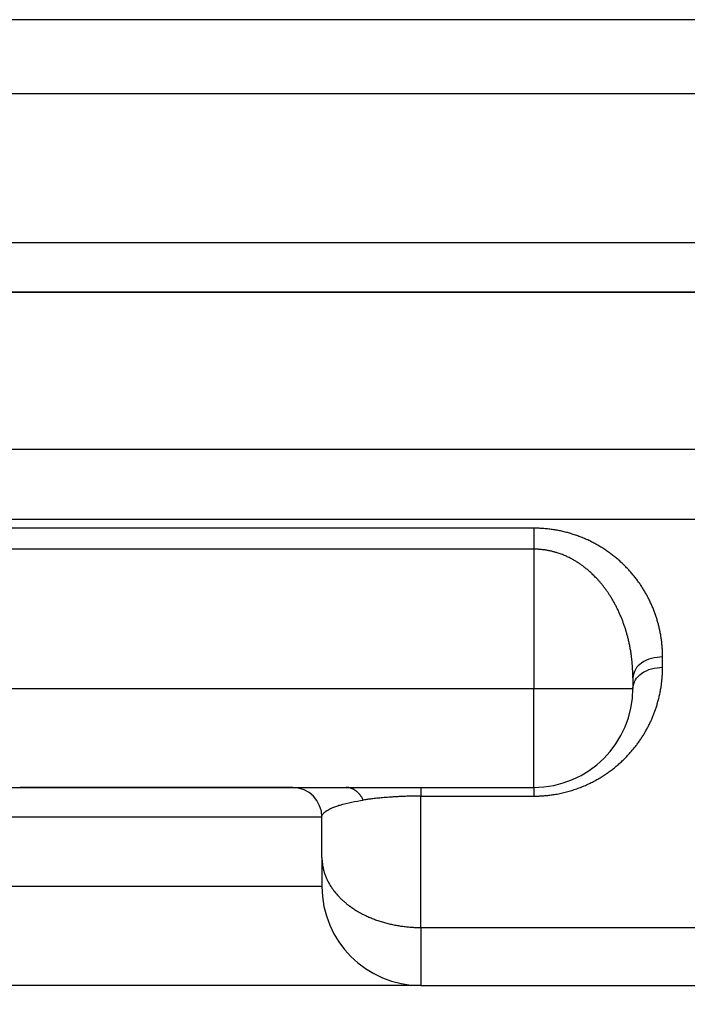
# Model space of a CAD drawing. Units: millimetres. Extents: x 1442 to 1997, y 240 to 641.
# Drawn here: x 1735 to 1742, y 492 to 502 of the extents above; entities that cross this region are included whole.
import ezdxf

# ---------------------------------------------------------------- set-up
doc = ezdxf.new("R2010")
doc.units = ezdxf.units.MM
doc.layers.add('1', color=7, linetype='Continuous')
doc.styles.add('CONVERTER_14', font='simplex.shx', dxfattribs={"width": 0.95})
doc.dimstyles.new('ME10_DIM_14', dxfattribs={"dimtxt": 3, "dimasz": 3, "dimexe": 1, "dimexo": 0.5, "dimgap": 2, "dimtad": 1, "dimdsep": 46, "dimtxsty": 'CONVERTER_14', "dimsah": 1, "dimcen": 0.09, "dimclrd": 2, "dimclre": 2, "dimclrt": 4, "dimadec": 0, "dimazin": 0, "dimtfac": 1, "dimtdec": 4, "dimtix": 1, "dimtmove": 0, "dimatfit": 3, "dimfxl": 1, "dimtolj": 1, "dimtzin": 0, "dimarcsym": 0})

# ---------------------------------------------------------------- blocks, each defined once
blk = doc.blocks.new('*D10')
at = {"layer": '1', "color": 2, "linetype": 'Continuous'}
for p, q in [((1726.3896, 497.0596), (1726.3896, 443.9329)), ((1803.2581, 497.0596), (1803.2581, 443.9329)), ((1726.3896, 444.9329), (1803.2581, 444.9329))]:
    blk.add_line(p, q, dxfattribs=at)
at = {"layer": '1', "color": 2}
for points in [[(1729.3896, 445.3278), (1729.3896, 444.5379), (1726.3896, 444.9329)], [(1800.2581, 444.5379), (1800.2581, 445.3278), (1803.2581, 444.9329)]]:
    blk.add_solid(points, dxfattribs=at)
at = {"layer": '1', "color": 4, "insert": (1762.5739, 446.9329), "char_height": 3, "attachment_point": 7, "rotation": 0.00014, "line_spacing_factor": 0.60024, "style": 'CONVERTER_14'}
blk.add_mtext('77', dxfattribs=at)

msp = doc.modelspace()

# ---------------------------------------------------------------- linework, layer by layer
at = {"color": 7, "linetype": 'Continuous'}
for p, q in [((1795.5677, 501.9263), (1731.8146, 501.9263)), ((1795.3258, 501.1763), (1734.4127, 501.1763)), ((1734.8188, 499.6763), (1795.3208, 499.6763)), ((1795.1712, 499.1763), (1734.4766, 499.1763)), ((1734.8188, 499.1763), (1795.3208, 499.1763)), ((1741.4071, 495.281), (1741.4071, 495.1763)), ((1734.3717, 494.1763), (1735.2213, 494.1763)), ((1735.2213, 494.1763), (1737.9671, 494.1763)), ((1737.9671, 494.1763), (1738.5102, 494.1763)), ((1738.5102, 494.1763), (1739.267, 494.1763)), ((1739.267, 494.1763), (1740.4071, 494.1763)), ((1738.2671, 493.4693), (1738.2671, 493.8763)), ((1738.2671, 493.4693), (1738.2671, 493.1763)), ((1739.2671, 492.1763), (1733.7092, 492.1763)), ((1739.2671, 492.1763), (1742.2063, 492.1763))]:
    msp.add_line(p, q, dxfattribs=at)
at = {"color": 2, "linetype": 'Continuous'}
for p, q in [((1740.4071, 496.581), (1740.4071, 495.1763)), ((1741.7071, 495.3884), (1741.7071, 495.4931)), ((1733.9831, 495.1763), (1740.4071, 495.1763)), ((1740.4071, 494.1763), (1740.4071, 495.1763)), ((1740.4071, 495.1763), (1741.4071, 495.1763)), ((1739.2671, 492.7621), (1739.2671, 494.0884)), ((1739.2671, 494.0884), (1740.4071, 494.0884)), ((1738.2671, 493.8763), (1733.2671, 493.8763)), ((1738.2671, 493.1763), (1733.2671, 493.1763)), ((1739.2671, 492.7621), (1739.2671, 492.1763))]:
    msp.add_line(p, q, dxfattribs=at)
at = {"color": 7, "linetype": 'Continuous'}
for centre, radius, start, end in [((1740.4071, 495.1763), 1, 270, 360), ((1737.9671, 493.8763), 0.3, 89.04986, 90), ((1737.9671, 493.8763), 0.3, 0, 89.04986), ((1739.2671, 493.1763), 1, 180, 270)]:
    msp.add_arc(centre, radius, start, end, dxfattribs=at)
at = {"color": 2, "linetype": 'Continuous'}
for points, knots in [([(1734.1971, 497.5914), (1734.2241, 497.5913), (1734.2779, 497.5913), (1734.3456, 497.5912), (1734.4001, 497.5911), (1734.4424, 497.591), (1734.4858, 497.591), (1734.521, 497.5909), (1734.5472, 497.5909), (1734.5642, 497.5909), (1734.5812, 497.5908), (1734.6073, 497.5908), (1734.6425, 497.5908), (1734.6867, 497.5907), (1734.731, 497.5907), (1734.7752, 497.5906), (1734.8194, 497.5906), (1734.8637, 497.5905), (1734.9079, 497.5905), (1734.9448, 497.5905), (1734.9742, 497.5905), (1734.9964, 497.5905), (1735.0185, 497.5905), (1735.0406, 497.5905), (1735.0627, 497.5905), (1735.0848, 497.5905), (1735.1069, 497.5905), (1735.1512, 497.5905), (1735.2175, 497.5905), (1735.306, 497.5905), (1735.3944, 497.5905), (1735.5124, 497.5905), (1735.6598, 497.5905), (1735.8368, 497.5905), (1736.0137, 497.5905), (1736.2496, 497.5905), (1736.5445, 497.5905), (1736.8984, 497.5905), (1737.2522, 497.5905), (1737.9599, 497.5905), (1739.0215, 497.5905), (1740.437, 497.5905), (1741.8524, 497.5905), (1743.7397, 497.5905), (1746.0987, 497.5905), (1748.9296, 497.5905), (1751.7605, 497.5905), (1755.4811, 497.5905), (1760.0914, 497.5905), (1763.7582, 497.5905), (1765.5915, 497.5905)], [0, 0, 0, 0, 0.080828, 0.161655, 0.202981, 0.244306, 0.28867, 0.333033, 0.350062, 0.36709, 0.384116, 0.401142, 0.445382, 0.489622, 0.533847, 0.578072, 0.622305, 0.666539, 0.710771, 0.755002, 0.777115, 0.799228, 0.821348, 0.843468, 0.865581, 0.887695, 0.909814, 0.931933, 1.020398, 1.108863, 1.197328, 1.285793, 1.462724, 1.639654, 1.816584, 1.993515, 2.347375, 2.701236, 3.055097, 3.408958, 4.8244, 6.239843, 7.655286, 9.070728, 11.901614, 14.732499, 17.563385, 20.39427, 25.894326, 31.394382, 31.394382, 31.394382, 31.394382]), ([(1734.0895, 496.8826), (1734.1275, 496.8826), (1734.2036, 496.8827), (1734.2983, 496.8829), (1734.3733, 496.883), (1734.427, 496.8831), (1734.479, 496.8832), (1734.5182, 496.8832), (1734.5463, 496.8833), (1734.5633, 496.8833), (1734.5803, 496.8833), (1734.6064, 496.8833), (1734.6417, 496.8833), (1734.686, 496.8833), (1734.7303, 496.8833), (1734.7746, 496.8834), (1734.8189, 496.8834), (1734.8633, 496.8834), (1734.9076, 496.8834), (1734.9446, 496.8834), (1734.9741, 496.8834), (1734.9963, 496.8834), (1735.0184, 496.8834), (1735.0406, 496.8834), (1735.0627, 496.8834), (1735.0848, 496.8834), (1735.1069, 496.8834), (1735.1512, 496.8834), (1735.2175, 496.8834), (1735.306, 496.8834), (1735.3944, 496.8834), (1735.5124, 496.8834), (1735.6598, 496.8834), (1735.8368, 496.8834), (1736.0137, 496.8834), (1736.2496, 496.8834), (1736.5445, 496.8834), (1736.8984, 496.8834), (1737.2522, 496.8834), (1737.9599, 496.8834), (1739.0215, 496.8834), (1740.437, 496.8834), (1741.8524, 496.8834), (1743.7397, 496.8834), (1746.0987, 496.8834), (1748.9296, 496.8834), (1751.7605, 496.8834), (1755.4811, 496.8834), (1760.0914, 496.8834), (1763.7582, 496.8834), (1765.5915, 496.8834)], [0, 0, 0, 0, 0.11418, 0.228359, 0.28386, 0.339361, 0.389564, 0.439768, 0.456801, 0.473834, 0.490869, 0.507905, 0.552199, 0.596493, 0.640802, 0.685111, 0.72946, 0.773809, 0.81816, 0.86251, 0.88467, 0.90683, 0.928983, 0.951136, 0.973254, 0.995373, 1.017487, 1.039601, 1.128066, 1.216531, 1.304996, 1.393461, 1.570392, 1.747322, 1.924252, 2.101183, 2.455044, 2.808904, 3.162765, 3.516626, 4.932068, 6.347511, 7.762954, 9.178396, 12.009282, 14.840167, 17.671053, 20.501938, 26.001994, 31.50205, 31.50205, 31.50205, 31.50205]), ([(1740.4071, 496.7931), (1740.3928, 496.7931), (1740.364, 496.7931), (1740.1167, 496.7931), (1739.6653, 496.7931), (1739.0097, 496.7931), (1738.3541, 496.7931), (1737.8042, 496.7931), (1737.3599, 496.7931), (1737.0214, 496.7931), (1736.6828, 496.7931), (1736.4006, 496.7931), (1736.1749, 496.7931), (1736.0056, 496.7931), (1735.8364, 496.7931), (1735.6953, 496.7931), (1735.5824, 496.7931), (1735.4978, 496.7931), (1735.4131, 496.7931), (1735.3426, 496.7931), (1735.2862, 496.7931), (1735.2438, 496.7931), (1735.2015, 496.7931), (1735.1662, 496.7931), (1735.138, 496.7931), (1735.1169, 496.7931), (1735.0957, 496.7931), (1735.0746, 496.7931), (1735.0534, 496.7931), (1735.0322, 496.7931), (1735.0111, 496.7931), (1734.9829, 496.7931), (1734.9477, 496.7931), (1734.9054, 496.7932), (1734.8631, 496.7932), (1734.8208, 496.7932), (1734.7785, 496.7933), (1734.7363, 496.7934), (1734.694, 496.7935), (1734.6376, 496.7936), (1734.567, 496.7937), (1734.4824, 496.7939), (1734.3977, 496.7941), (1734.329, 496.7942), (1734.2762, 496.7943), (1734.2394, 496.7944), (1734.2025, 496.7944), (1734.1636, 496.7945), (1734.1224, 496.7945), (1734.0936, 496.7945), (1734.0791, 496.7945)], [0, 0, 0, 0, 0.043122, 0.086243, 0.741837, 1.397431, 2.053025, 2.708619, 3.047196, 3.385773, 3.724351, 4.062928, 4.232216, 4.401505, 4.570794, 4.740082, 4.824727, 4.909371, 4.994015, 5.07866, 5.120982, 5.163304, 5.205626, 5.247948, 5.26911, 5.290271, 5.311432, 5.332593, 5.353751, 5.374909, 5.396064, 5.417218, 5.459494, 5.50177, 5.544042, 5.586315, 5.628601, 5.670888, 5.713181, 5.755474, 5.840121, 5.924768, 6.009435, 6.094102, 6.130931, 6.167761, 6.204596, 6.241432, 6.284729, 6.328025, 6.328025, 6.328025, 6.328025]), ([(1740.4071, 496.7931), (1740.4071, 496.7856), (1740.4071, 496.7706), (1740.4071, 496.7514), (1740.4071, 496.7354), (1740.4071, 496.7225), (1740.4071, 496.7093), (1740.4071, 496.6956), (1740.4071, 496.6818), (1740.4071, 496.6676), (1740.4071, 496.6533), (1740.4071, 496.6413), (1740.4071, 496.6317), (1740.4071, 496.6244), (1740.4071, 496.6172), (1740.4071, 496.6075), (1740.4071, 496.5954), (1740.4071, 496.5858), (1740.4071, 496.581)], [0, 0, 0, 0, 0.0224922, 0.0449845, 0.0576902, 0.0703958, 0.0838613, 0.0973267, 0.1113588, 0.1253908, 0.1397788, 0.1541669, 0.1614267, 0.1686865, 0.1759543, 0.183222, 0.1976767, 0.2121315, 0.2121315, 0.2121315, 0.2121315]), ([(1741.7071, 495.4931), (1741.707, 495.5032), (1741.7068, 495.5233), (1741.7062, 495.5449), (1741.7055, 495.5578), (1741.7053, 495.5623), (1741.7051, 495.5667), (1741.7045, 495.5762), (1741.7035, 495.5906), (1741.7019, 495.6101), (1741.7, 495.6296), (1741.6978, 495.649), (1741.6953, 495.6685), (1741.6925, 495.6879), (1741.6894, 495.7073), (1741.6861, 495.7266), (1741.6824, 495.746), (1741.6784, 495.7653), (1741.6741, 495.7845), (1741.6695, 495.8038), (1741.6647, 495.823), (1741.6595, 495.8421), (1741.654, 495.8612), (1741.6482, 495.8803), (1741.6421, 495.8993), (1741.6357, 495.9183), (1741.629, 495.9372), (1741.622, 495.9561), (1741.6147, 495.9748), (1741.607, 495.9936), (1741.5991, 496.0122), (1741.5908, 496.0308), (1741.5822, 496.0494), (1741.5733, 496.0678), (1741.564, 496.0862), (1741.5546, 496.1042), (1741.545, 496.1219), (1741.5352, 496.1393), (1741.5252, 496.1565), (1741.5148, 496.1737), (1741.5041, 496.1908), (1741.4931, 496.2078), (1741.4818, 496.2247), (1741.4702, 496.2415), (1741.4583, 496.2581), (1741.446, 496.2747), (1741.4335, 496.2911), (1741.4206, 496.3074), (1741.4074, 496.3236), (1741.3939, 496.3396), (1741.38, 496.3555), (1741.3658, 496.3713), (1741.3513, 496.3868), (1741.3365, 496.4022), (1741.3214, 496.4174), (1741.3059, 496.4325), (1741.2901, 496.4474), (1741.2739, 496.4621), (1741.2574, 496.4766), (1741.2406, 496.4909), (1741.2234, 496.505), (1741.2059, 496.5189), (1741.188, 496.5325), (1741.1698, 496.546), (1741.1513, 496.5591), (1741.1324, 496.5721), (1741.1132, 496.5848), (1741.0937, 496.5971), (1741.0742, 496.609), (1741.0545, 496.6206), (1741.0344, 496.6318), (1741.014, 496.6428), (1740.9934, 496.6535), (1740.9724, 496.6639), (1740.9511, 496.6739), (1740.9222, 496.6869), (1740.8854, 496.7023), (1740.8401, 496.7192), (1740.7939, 496.7346), (1740.7548, 496.746), (1740.7236, 496.7541), (1740.7003, 496.7597), (1740.6768, 496.7649), (1740.6531, 496.7697), (1740.6293, 496.7741), (1740.6053, 496.778), (1740.5812, 496.7815), (1740.557, 496.7845), (1740.5327, 496.7871), (1740.5083, 496.7892), (1740.4838, 496.791), (1740.4588, 496.7922), (1740.4332, 496.7928), (1740.4158, 496.793), (1740.4071, 496.7931)], [0, 0, 0, 0, 0.030158, 0.060317, 0.064752, 0.069187, 0.073624, 0.07806, 0.097596, 0.117132, 0.136698, 0.156263, 0.175859, 0.195455, 0.215101, 0.234747, 0.25444, 0.274132, 0.293895, 0.313658, 0.333472, 0.353285, 0.373191, 0.393097, 0.413081, 0.433065, 0.453164, 0.473263, 0.493455, 0.513647, 0.533977, 0.554307, 0.574749, 0.595191, 0.615797, 0.636402, 0.65627, 0.676138, 0.69618, 0.716222, 0.736399, 0.756575, 0.77695, 0.797325, 0.817847, 0.838368, 0.859114, 0.879859, 0.900772, 0.921684, 0.942848, 0.964011, 0.985291, 1.00657, 1.028127, 1.049683, 1.071435, 1.093187, 1.115243, 1.137298, 1.159551, 1.181804, 1.204385, 1.226967, 1.249766, 1.272565, 1.295714, 1.318863, 1.341612, 1.364361, 1.387457, 1.410553, 1.433848, 1.457143, 1.480806, 1.50447, 1.552368, 1.600271, 1.649399, 1.698523, 1.722393, 1.746261, 1.770392, 1.794522, 1.818752, 1.842981, 1.867388, 1.891794, 1.916258, 1.940724, 1.965285, 1.989844, 2.01592, 2.041996, 2.041996, 2.041996, 2.041996]), ([(1740.4071, 496.581), (1739.8798, 496.581), (1738.8252, 496.581), (1737.6387, 496.581), (1736.8477, 496.581), (1736.4522, 496.581), (1736.0567, 496.581), (1735.7601, 496.581), (1735.5623, 496.581), (1735.4635, 496.581), (1735.3646, 496.581), (1735.2822, 496.581), (1735.2163, 496.581), (1735.1668, 496.581), (1735.1174, 496.581), (1735.0694, 496.581), (1735.023, 496.581), (1734.975, 496.581), (1734.9241, 496.581), (1734.8539, 496.581), (1734.7675, 496.5811), (1734.6674, 496.5813), (1734.5697, 496.5814), (1734.4898, 496.5816), (1734.4251, 496.5817), (1734.3757, 496.5818), (1734.3263, 496.5819), (1734.2851, 496.5819), (1734.2521, 496.582), (1734.2274, 496.582), (1734.2027, 496.582), (1734.1698, 496.582), (1734.1287, 496.582), (1734.0958, 496.582), (1734.0793, 496.5821)], [0, 0, 0, 0, 1.58198, 3.163961, 3.559456, 3.954951, 4.350447, 4.745942, 4.844816, 4.94369, 5.042563, 5.141437, 5.190874, 5.240311, 5.289748, 5.339185, 5.384179, 5.429173, 5.483091, 5.53701, 5.639621, 5.742232, 5.837419, 5.932605, 5.982042, 6.031479, 6.080893, 6.130306, 6.155011, 6.179716, 6.204418, 6.229121, 6.278472, 6.327824, 6.327824, 6.327824, 6.327824]), ([(1741.4071, 495.281), (1741.4069, 495.3048), (1741.4063, 495.3523), (1741.4024, 495.4116), (1741.3979, 495.459), (1741.3941, 495.4906), (1741.3904, 495.5184), (1741.3868, 495.5419), (1741.383, 495.5649), (1741.3791, 495.587), (1741.3749, 495.6086), (1741.3706, 495.6293), (1741.3662, 495.6494), (1741.3617, 495.6685), (1741.3571, 495.6872), (1741.3509, 495.7113), (1741.3425, 495.7413), (1741.3317, 495.7769), (1741.32, 495.8121), (1741.3076, 495.8468), (1741.2944, 495.8811), (1741.2804, 495.9148), (1741.2656, 495.9481), (1741.2501, 495.9807), (1741.2338, 496.0128), (1741.2168, 496.0443), (1741.199, 496.0752), (1741.1817, 496.1035), (1741.1648, 496.1296), (1741.1487, 496.1533), (1741.1322, 496.1765), (1741.1153, 496.1991), (1741.0979, 496.2212), (1741.0802, 496.2426), (1741.0621, 496.2635), (1741.0446, 496.2827), (1741.0279, 496.3003), (1741.0123, 496.3161), (1740.9966, 496.3312), (1740.9813, 496.3455), (1740.966, 496.3591), (1740.9512, 496.3719), (1740.9364, 496.3841), (1740.9221, 496.3955), (1740.9079, 496.4063), (1740.8943, 496.4164), (1740.8808, 496.426), (1740.8673, 496.4353), (1740.8533, 496.4445), (1740.8385, 496.4539), (1740.8231, 496.4633), (1740.8068, 496.4727), (1740.7899, 496.4821), (1740.7722, 496.4914), (1740.7539, 496.5004), (1740.7348, 496.5093), (1740.7151, 496.5179), (1740.6945, 496.5263), (1740.6734, 496.5342), (1740.6535, 496.541), (1740.6352, 496.5468), (1740.6188, 496.5516), (1740.6028, 496.5559), (1740.5875, 496.5597), (1740.5726, 496.5631), (1740.5586, 496.566), (1740.5449, 496.5686), (1740.5311, 496.571), (1740.5168, 496.5732), (1740.5016, 496.5752), (1740.4859, 496.577), (1740.4738, 496.5781), (1740.4658, 496.5788), (1740.4619, 496.579), (1740.458, 496.5793), (1740.455, 496.5795), (1740.4531, 496.5796), (1740.4521, 496.5797), (1740.4512, 496.5797), (1740.4501, 496.5798), (1740.4491, 496.5798), (1740.448, 496.5799), (1740.4471, 496.58), (1740.4459, 496.58), (1740.4443, 496.5801), (1740.4424, 496.5802), (1740.4404, 496.5802), (1740.4339, 496.5805), (1740.4228, 496.5807), (1740.4124, 496.5809), (1740.4071, 496.581)], [0, 0, 0, 0, 0.071287, 0.142575, 0.178295, 0.214015, 0.238214, 0.262412, 0.285305, 0.308199, 0.329744, 0.351289, 0.371436, 0.391582, 0.410277, 0.428971, 0.466304, 0.503639, 0.540621, 0.577603, 0.614224, 0.650845, 0.687098, 0.72335, 0.759232, 0.795114, 0.830628, 0.866141, 0.894934, 0.923726, 0.952086, 0.980446, 1.008388, 1.036329, 1.063868, 1.091406, 1.114056, 1.136705, 1.158047, 1.179389, 1.199428, 1.219466, 1.238196, 1.256926, 1.274333, 1.29174, 1.307801, 1.323862, 1.340986, 1.35811, 1.376545, 1.394981, 1.414628, 1.434276, 1.455051, 1.475827, 1.497665, 1.519503, 1.542356, 1.565209, 1.582666, 1.600122, 1.616295, 1.632468, 1.647306, 1.662145, 1.675588, 1.689032, 1.703997, 1.718963, 1.735212, 1.75146, 1.755388, 1.759317, 1.763208, 1.767099, 1.768075, 1.769051, 1.770031, 1.771011, 1.772123, 1.773234, 1.774079, 1.774924, 1.776881, 1.778838, 1.780794, 1.782751, 1.798406, 1.814062, 1.814062, 1.814062, 1.814062]), ([(1741.7071, 495.4931), (1741.6697, 495.4903), (1741.5948, 495.4847), (1741.4987, 495.44), (1741.4241, 495.3711), (1741.4128, 495.311), (1741.4071, 495.281)], [0, 0, 0, 0, 0.1118029, 0.2235615, 0.3132007, 0.4025169, 0.4025169, 0.4025169, 0.4025169]), ([(1740.4071, 494.0884), (1740.4159, 494.0885), (1740.4334, 494.0888), (1740.4564, 494.0893), (1740.4761, 494.0902), (1740.4925, 494.0912), (1740.5088, 494.0924), (1740.5271, 494.0939), (1740.5474, 494.0959), (1740.5695, 494.0985), (1740.5916, 494.1015), (1740.6155, 494.1051), (1740.6412, 494.1096), (1740.6687, 494.1149), (1740.6959, 494.1208), (1740.7228, 494.1272), (1740.7495, 494.1342), (1740.7759, 494.1417), (1740.802, 494.1497), (1740.8278, 494.1582), (1740.8533, 494.1673), (1740.8784, 494.1767), (1740.9032, 494.1867), (1740.9276, 494.197), (1740.9517, 494.2079), (1740.9753, 494.2191), (1740.9986, 494.2307), (1741.0212, 494.2425), (1741.0433, 494.2546), (1741.0646, 494.2668), (1741.0856, 494.2794), (1741.1061, 494.2922), (1741.1264, 494.3054), (1741.1462, 494.3189), (1741.1657, 494.3326), (1741.1848, 494.3466), (1741.2035, 494.3608), (1741.2219, 494.3753), (1741.2399, 494.39), (1741.2574, 494.405), (1741.2747, 494.4201), (1741.2915, 494.4355), (1741.308, 494.4511), (1741.3238, 494.4665), (1741.3389, 494.4818), (1741.3533, 494.4968), (1741.3674, 494.512), (1741.3812, 494.5274), (1741.3947, 494.5429), (1741.4078, 494.5585), (1741.4207, 494.5743), (1741.4332, 494.5901), (1741.4455, 494.6061), (1741.4574, 494.6222), (1741.4691, 494.6385), (1741.4804, 494.6548), (1741.4915, 494.6712), (1741.5022, 494.6877), (1741.5127, 494.7044), (1741.5228, 494.7211), (1741.5327, 494.7379), (1741.5423, 494.7548), (1741.5517, 494.7718), (1741.5607, 494.7889), (1741.5694, 494.806), (1741.5779, 494.8232), (1741.5861, 494.8405), (1741.594, 494.8578), (1741.6016, 494.8752), (1741.609, 494.8927), (1741.616, 494.9102), (1741.6229, 494.9278), (1741.6294, 494.9454), (1741.6356, 494.9631), (1741.6416, 494.9808), (1741.6478, 494.9999), (1741.654, 495.0203), (1741.6602, 495.0421), (1741.6661, 495.064), (1741.6715, 495.0859), (1741.6766, 495.1079), (1741.6812, 495.1299), (1741.6855, 495.1519), (1741.6894, 495.174), (1741.6929, 495.1961), (1741.696, 495.2182), (1741.6988, 495.2404), (1741.7009, 495.2606), (1741.7026, 495.279), (1741.7038, 495.2954), (1741.7049, 495.3119), (1741.706, 495.3328), (1741.7068, 495.3584), (1741.707, 495.3784), (1741.7071, 495.3884)], [0, 0, 0, 0, 0.026284, 0.052568, 0.06898, 0.085392, 0.101767, 0.118142, 0.1405, 0.162859, 0.18509, 0.207321, 0.235352, 0.263384, 0.291121, 0.318859, 0.346417, 0.373975, 0.401158, 0.428341, 0.455335, 0.48233, 0.508904, 0.535478, 0.561807, 0.588136, 0.614031, 0.639926, 0.664649, 0.689372, 0.713696, 0.73802, 0.762104, 0.786187, 0.809892, 0.833596, 0.857081, 0.880566, 0.903697, 0.926829, 0.949736, 0.972643, 0.995228, 1.017812, 1.038735, 1.059659, 1.080324, 1.10099, 1.121487, 1.141984, 1.16225, 1.182516, 1.202632, 1.222748, 1.242657, 1.262566, 1.282336, 1.302105, 1.321691, 1.341277, 1.360768, 1.380258, 1.399587, 1.418917, 1.438135, 1.457353, 1.476432, 1.495511, 1.514495, 1.533479, 1.552344, 1.571208, 1.58999, 1.608773, 1.627454, 1.646136, 1.668843, 1.69155, 1.714138, 1.736727, 1.759237, 1.781747, 1.804169, 1.826592, 1.84896, 1.871329, 1.893642, 1.915953, 1.932445, 1.948936, 1.96541, 1.981883, 2.011943, 2.042003, 2.042003, 2.042003, 2.042003]), ([(1741.4071, 495.1763), (1741.4128, 495.2063), (1741.4241, 495.2664), (1741.4987, 495.3353), (1741.5948, 495.38), (1741.6697, 495.3856), (1741.7071, 495.3884)], [0, 0, 0, 0, 0.0893162, 0.1789554, 0.2907141, 0.402517, 0.402517, 0.402517, 0.402517]), ([(1738.6849, 494.0488), (1738.6825, 494.0534), (1738.6777, 494.0627), (1738.6709, 494.074), (1738.6652, 494.0827), (1738.6607, 494.0891), (1738.6561, 494.0953), (1738.6514, 494.1014), (1738.6465, 494.1073), (1738.6415, 494.1129), (1738.6363, 494.1184), (1738.631, 494.1237), (1738.6256, 494.1288), (1738.6201, 494.1336), (1738.6145, 494.1382), (1738.6087, 494.1425), (1738.6029, 494.1466), (1738.597, 494.1505), (1738.591, 494.1541), (1738.5849, 494.1574), (1738.5788, 494.1604), (1738.5727, 494.1632), (1738.5665, 494.1657), (1738.5602, 494.168), (1738.554, 494.17), (1738.5477, 494.1717), (1738.5414, 494.1731), (1738.5331, 494.1747), (1738.5227, 494.176), (1738.5144, 494.1762), (1738.5102, 494.1763)], [0, 0, 0, 0, 0.0157504, 0.0315008, 0.0392971, 0.0470934, 0.0548085, 0.0625236, 0.070139, 0.0777543, 0.0852539, 0.0927534, 0.1001242, 0.1074951, 0.1147278, 0.1219606, 0.1290495, 0.1361384, 0.1430816, 0.1500247, 0.1568239, 0.163623, 0.1702831, 0.1769432, 0.183472, 0.1900009, 0.1964085, 0.2028161, 0.2153109, 0.2278056, 0.2278056, 0.2278056, 0.2278056]), ([(1739.267, 494.1763), (1739.267, 494.1763), (1739.267, 494.1762), (1739.267, 494.1761), (1739.267, 494.1761), (1739.267, 494.176), (1739.267, 494.1759), (1739.267, 494.1757), (1739.2671, 494.1756), (1739.2671, 494.1754), (1739.2671, 494.1752), (1739.2671, 494.175), (1739.2671, 494.1748), (1739.2671, 494.1746), (1739.2671, 494.1744), (1739.2671, 494.1741), (1739.2671, 494.1738), (1739.2671, 494.1735), (1739.2671, 494.1732), (1739.2671, 494.1729), (1739.2671, 494.1725), (1739.2671, 494.1721), (1739.2671, 494.1718), (1739.2671, 494.1714), (1739.2671, 494.1709), (1739.2671, 494.1705), (1739.2671, 494.1701), (1739.2671, 494.1696), (1739.2671, 494.1691), (1739.2671, 494.1686), (1739.2671, 494.1681), (1739.2671, 494.1676), (1739.2671, 494.167), (1739.2671, 494.1665), (1739.2671, 494.1659), (1739.2671, 494.1653), (1739.2671, 494.1647), (1739.2671, 494.164), (1739.2671, 494.1634), (1739.2671, 494.1627), (1739.2671, 494.162), (1739.2671, 494.1613), (1739.2671, 494.1606), (1739.2671, 494.1599), (1739.2671, 494.1591), (1739.2671, 494.1584), (1739.2671, 494.1576), (1739.2671, 494.1568), (1739.2671, 494.156), (1739.2671, 494.1551), (1739.2671, 494.1543), (1739.2671, 494.1534), (1739.2671, 494.1525), (1739.2671, 494.1516), (1739.2671, 494.1507), (1739.2671, 494.1497), (1739.2671, 494.1487), (1739.2671, 494.1477), (1739.2671, 494.1467), (1739.2671, 494.1457), (1739.2671, 494.1446), (1739.2671, 494.1436), (1739.2671, 494.1425), (1739.2671, 494.1414), (1739.2671, 494.1403), (1739.2671, 494.1392), (1739.2671, 494.138), (1739.2671, 494.1369), (1739.2671, 494.1357), (1739.2671, 494.1345), (1739.2671, 494.1333), (1739.2671, 494.1321), (1739.2671, 494.1308), (1739.2671, 494.1296), (1739.2671, 494.1283), (1739.2671, 494.127), (1739.2671, 494.1257), (1739.2671, 494.1244), (1739.2671, 494.1231), (1739.2671, 494.1217), (1739.2671, 494.1204), (1739.2671, 494.119), (1739.2671, 494.1176), (1739.2671, 494.1162), (1739.2671, 494.1148), (1739.2671, 494.1133), (1739.2671, 494.1119), (1739.2671, 494.1104), (1739.2671, 494.109), (1739.2671, 494.1075), (1739.2671, 494.106), (1739.2671, 494.1044), (1739.2671, 494.1029), (1739.2671, 494.1013), (1739.2671, 494.0998), (1739.2671, 494.0982), (1739.2671, 494.0966), (1739.2671, 494.0944), (1739.2671, 494.0917), (1739.2671, 494.0895), (1739.2671, 494.0884)], [0, 0, 0, 0, 0.0000688, 0.00013763, 0.00022349, 0.00030935, 0.00042941, 0.00054948, 0.00070368, 0.00085788, 0.00104614, 0.0012344, 0.00145664, 0.00167888, 0.00193503, 0.00219117, 0.00248115, 0.00277113, 0.00309487, 0.0034186, 0.00377602, 0.00413343, 0.00452445, 0.00491547, 0.00534002, 0.00576457, 0.00622257, 0.00668057, 0.00717195, 0.00766333, 0.00818802, 0.0087127, 0.00927061, 0.00982851, 0.01041957, 0.01101063, 0.01163477, 0.0122589, 0.01291604, 0.01357317, 0.01426323, 0.01495328, 0.01567619, 0.0163991, 0.01715478, 0.01791046, 0.01869883, 0.01948721, 0.0203082, 0.0211292, 0.02198274, 0.02283629, 0.02375768, 0.02467908, 0.02563393, 0.02658878, 0.02757686, 0.02856493, 0.02958598, 0.03060703, 0.03166082, 0.0327146, 0.03380088, 0.03488716, 0.03600568, 0.03712421, 0.03827474, 0.03942528, 0.04060757, 0.04178987, 0.04300369, 0.04421752, 0.04546262, 0.04670772, 0.04798386, 0.04926, 0.05056694, 0.05187387, 0.05321136, 0.05454885, 0.05591665, 0.05728445, 0.05868232, 0.06008019, 0.06150789, 0.06293559, 0.06439287, 0.06585015, 0.06733677, 0.06882339, 0.07033912, 0.07185484, 0.07339942, 0.074944, 0.07651719, 0.07809039, 0.07969196, 0.08129353, 0.08458081, 0.0878681, 0.0878681, 0.0878681, 0.0878681]), ([(1740.4071, 494.1763), (1740.4071, 494.1725), (1740.4071, 494.1649), (1740.4071, 494.1464), (1740.4071, 494.1209), (1740.4071, 494.0993), (1740.4071, 494.0884)], [0, 0, 0, 0, 0.01141805, 0.02283611, 0.05535204, 0.08786797, 0.08786797, 0.08786797, 0.08786797]), ([(1738.2671, 493.8763), (1738.2688, 493.8852), (1738.2721, 493.903), (1738.2897, 493.9219), (1738.3076, 493.9366), (1738.326, 493.9483), (1738.3452, 493.9587), (1738.3722, 493.9714), (1738.4071, 493.9851), (1738.4738, 494.0065), (1738.5663, 494.0292), (1738.6454, 494.0422), (1738.6849, 494.0488)], [0, 0, 0, 0, 0.0265519, 0.053381, 0.074849, 0.096238, 0.1183838, 0.1405422, 0.1855946, 0.2306702, 0.3508015, 0.4709375, 0.4709375, 0.4709375, 0.4709375]), ([(1739.2671, 494.0884), (1739.2637, 494.0884), (1739.2567, 494.0883), (1739.2489, 494.0883), (1739.2436, 494.0883), (1739.241, 494.0883), (1739.2384, 494.0883), (1739.2356, 494.0883), (1739.2326, 494.0883), (1739.2298, 494.0883), (1739.2274, 494.0883), (1739.2227, 494.0882), (1739.2154, 494.0881), (1739.2051, 494.088), (1739.1946, 494.0879), (1739.1809, 494.0876), (1739.1643, 494.0873), (1739.1441, 494.0868), (1739.1233, 494.0862), (1739.096, 494.0853), (1739.0627, 494.084), (1739.0237, 494.0821), (1738.985, 494.0799), (1738.9482, 494.0774), (1738.9132, 494.0747), (1738.8811, 494.072), (1738.8503, 494.0692), (1738.8217, 494.0663), (1738.7944, 494.0633), (1738.763, 494.0596), (1738.7265, 494.0549), (1738.6988, 494.0508), (1738.6849, 494.0488)], [0, 0, 0, 0, 0.0104465, 0.020893, 0.0235034, 0.0261139, 0.0287229, 0.0313319, 0.0345685, 0.0378051, 0.0397802, 0.0417553, 0.051747, 0.0617387, 0.0725238, 0.0833089, 0.1028538, 0.1223987, 0.1438391, 0.1652795, 0.20448, 0.2436807, 0.2823538, 0.3210268, 0.3543257, 0.3876245, 0.4174673, 0.4473101, 0.4736602, 0.5000103, 0.5420677, 0.584125, 0.584125, 0.584125, 0.584125]), ([(1738.2671, 493.4693), (1738.2673, 493.4587), (1738.2677, 493.4374), (1738.2704, 493.4108), (1738.2734, 493.3895), (1738.2763, 493.3732), (1738.2798, 493.3569), (1738.2838, 493.3404), (1738.2884, 493.324), (1738.2936, 493.3075), (1738.2993, 493.2911), (1738.3057, 493.2745), (1738.3127, 493.2581), (1738.3203, 493.2416), (1738.3285, 493.2252), (1738.3373, 493.2088), (1738.3468, 493.1925), (1738.3569, 493.1763), (1738.3675, 493.1603), (1738.3789, 493.1443), (1738.3908, 493.1285), (1738.4033, 493.1128), (1738.4164, 493.0974), (1738.4278, 493.0847), (1738.4372, 493.0747), (1738.4445, 493.0672), (1738.4518, 493.0598), (1738.4593, 493.0524), (1738.467, 493.0451), (1738.4748, 493.0378), (1738.4827, 493.0306), (1738.4908, 493.0235), (1738.499, 493.0165), (1738.5073, 493.0095), (1738.5158, 493.0026), (1738.5244, 492.9957), (1738.5331, 492.989), (1738.542, 492.9823), (1738.5509, 492.9757), (1738.5631, 492.967), (1738.5786, 492.9563), (1738.5976, 492.9439), (1738.617, 492.9318), (1738.6369, 492.9201), (1738.6571, 492.9088), (1738.6777, 492.8979), (1738.6987, 492.8874), (1738.72, 492.8773), (1738.7415, 492.8676), (1738.7634, 492.8583), (1738.7855, 492.8494), (1738.8078, 492.841), (1738.8304, 492.833), (1738.8531, 492.8255), (1738.876, 492.8184), (1738.899, 492.8117), (1738.9221, 492.8054), (1738.9453, 492.7996), (1738.9686, 492.7943), (1738.9919, 492.7893), (1739.0153, 492.7848), (1739.0386, 492.7807), (1739.0619, 492.7771), (1739.0851, 492.7738), (1739.1083, 492.771), (1739.1313, 492.7686), (1739.1543, 492.7665), (1739.1846, 492.7644), (1739.2222, 492.7625), (1739.2522, 492.7622), (1739.2671, 492.7621)], [0, 0, 0, 0, 0.031853, 0.063706, 0.080124, 0.096543, 0.113323, 0.130104, 0.147271, 0.164439, 0.182019, 0.1996, 0.217615, 0.235631, 0.254102, 0.272574, 0.291517, 0.31046, 0.329886, 0.349312, 0.369227, 0.389142, 0.409546, 0.429949, 0.440333, 0.450716, 0.461218, 0.471721, 0.48234, 0.49296, 0.503694, 0.514428, 0.525274, 0.536121, 0.547076, 0.55803, 0.569091, 0.580151, 0.591312, 0.602473, 0.62508, 0.647687, 0.670641, 0.693595, 0.716852, 0.740108, 0.763617, 0.787127, 0.810836, 0.834546, 0.858401, 0.882256, 0.906198, 0.930141, 0.954113, 0.978085, 1.00203, 1.025974, 1.049834, 1.073694, 1.097413, 1.121133, 1.144659, 1.168186, 1.19147, 1.214754, 1.23775, 1.260745, 1.305701, 1.350656, 1.350656, 1.350656, 1.350656])]:
    msp.add_open_spline(points, degree=3, knots=knots, dxfattribs=at)
at = {"color": 7, "linetype": 'Continuous'}
for points, knots in [([(1737.9722, 494.1762), (1737.9722, 494.1762), (1737.9722, 494.1762), (1737.9722, 494.1762), (1737.9721, 494.1762), (1737.9721, 494.1762), (1737.9721, 494.1762), (1737.972, 494.1762), (1737.972, 494.1762), (1737.9719, 494.1762), (1737.9718, 494.1762), (1737.9717, 494.1762), (1737.9716, 494.1762), (1737.9715, 494.1762), (1737.9713, 494.1762), (1737.9712, 494.1762), (1737.971, 494.1762), (1737.9709, 494.1762), (1737.9707, 494.1762), (1737.9705, 494.1762), (1737.9703, 494.1762), (1737.9701, 494.1762), (1737.9699, 494.1762), (1737.9697, 494.1762), (1737.9695, 494.1762), (1737.9693, 494.1762), (1737.969, 494.1762), (1737.9687, 494.1762), (1737.9684, 494.1762), (1737.9681, 494.1762), (1737.9678, 494.1762), (1737.9674, 494.1762), (1737.9671, 494.1762), (1737.9667, 494.1762), (1737.9664, 494.1762), (1737.966, 494.1762), (1737.9656, 494.1762), (1737.9652, 494.1762), (1737.9647, 494.1762), (1737.9643, 494.1762), (1737.9639, 494.1762), (1737.9634, 494.1762), (1737.9629, 494.1762), (1737.9624, 494.1762), (1737.9619, 494.1762), (1737.9614, 494.1762), (1737.9609, 494.1762), (1737.9604, 494.1762), (1737.9598, 494.1762), (1737.9593, 494.1762), (1737.9587, 494.1762), (1737.9581, 494.1762), (1737.9575, 494.1762), (1737.9569, 494.1762), (1737.9563, 494.1762), (1737.9557, 494.1762), (1737.955, 494.1762), (1737.9544, 494.1762), (1737.9537, 494.1762), (1737.953, 494.1762), (1737.9523, 494.1762), (1737.9516, 494.1762), (1737.9509, 494.1762), (1737.9502, 494.1762), (1737.9494, 494.1762), (1737.9487, 494.1762), (1737.9479, 494.1762), (1737.9471, 494.1762), (1737.9463, 494.1762), (1737.9455, 494.1762), (1737.9447, 494.1762), (1737.9439, 494.1762), (1737.943, 494.1762), (1737.9422, 494.1762), (1737.9413, 494.1762), (1737.9404, 494.1762), (1737.9395, 494.1762), (1737.9386, 494.1762), (1737.9377, 494.1762), (1737.9367, 494.1762), (1737.9358, 494.1762), (1737.9348, 494.1762), (1737.9339, 494.1762), (1737.9329, 494.1762), (1737.9319, 494.1762), (1737.9309, 494.1762), (1737.9298, 494.1762), (1737.9288, 494.1762), (1737.9278, 494.1762), (1737.9267, 494.1762), (1737.9256, 494.1762), (1737.9246, 494.1762), (1737.9236, 494.1762), (1737.9226, 494.1762), (1737.9216, 494.1761), (1737.9206, 494.1761), (1737.9197, 494.1761), (1737.9186, 494.1761), (1737.9176, 494.1761), (1737.9166, 494.1761), (1737.9156, 494.1761), (1737.9145, 494.1761), (1737.9135, 494.1761), (1737.9124, 494.1761), (1737.9113, 494.1761), (1737.9102, 494.1761), (1737.9091, 494.1761), (1737.908, 494.1761), (1737.9069, 494.1761), (1737.9057, 494.1761), (1737.9046, 494.1761), (1737.9034, 494.1761), (1737.9023, 494.1761), (1737.9011, 494.1761), (1737.8999, 494.1761), (1737.8987, 494.1761), (1737.8975, 494.1761), (1737.8963, 494.1761), (1737.895, 494.1761), (1737.8938, 494.1761), (1737.8925, 494.1761), (1737.8912, 494.1761), (1737.89, 494.1761), (1737.8887, 494.1761), (1737.8874, 494.1761), (1737.886, 494.1761), (1737.8847, 494.1761), (1737.8834, 494.1761), (1737.882, 494.1761), (1737.8807, 494.1761), (1737.8793, 494.1761), (1737.8779, 494.1761), (1737.8765, 494.1761), (1737.8751, 494.1761), (1737.8737, 494.1761), (1737.8723, 494.1761), (1737.8708, 494.1761), (1737.8694, 494.1761), (1737.8679, 494.1761), (1737.8664, 494.1761), (1737.8649, 494.1761), (1737.8634, 494.1761), (1737.8619, 494.1761), (1737.8604, 494.1761), (1737.8589, 494.1761), (1737.8573, 494.1761), (1737.8558, 494.1761), (1737.8542, 494.1761), (1737.8526, 494.1761), (1737.851, 494.1761), (1737.8494, 494.1761), (1737.8478, 494.1761), (1737.8462, 494.1761), (1737.8445, 494.1761), (1737.8429, 494.1761), (1737.8412, 494.1761), (1737.8395, 494.1761), (1737.8378, 494.1761), (1737.8361, 494.1761), (1737.8344, 494.1761), (1737.8327, 494.1761), (1737.831, 494.1761), (1737.8292, 494.1761), (1737.8274, 494.1761), (1737.8257, 494.1761), (1737.8239, 494.1761), (1737.8221, 494.1761), (1737.8203, 494.1761), (1737.8184, 494.1761), (1737.8166, 494.1761), (1737.8147, 494.1761), (1737.8129, 494.1761), (1737.811, 494.1761), (1737.8091, 494.1761), (1737.8072, 494.1761), (1737.8053, 494.1761), (1737.8034, 494.1761), (1737.8014, 494.1761), (1737.7995, 494.1761), (1737.7975, 494.1761), (1737.7956, 494.1761), (1737.7936, 494.1761), (1737.7916, 494.1761), (1737.7896, 494.1761), (1737.7875, 494.1761), (1737.7855, 494.1761), (1737.7834, 494.1761), (1737.7809, 494.1761), (1737.7779, 494.1761), (1737.7743, 494.1761), (1737.7708, 494.1761), (1737.7672, 494.1761), (1737.7637, 494.1761), (1737.7601, 494.1761), (1737.7565, 494.1761), (1737.7529, 494.176), (1737.7493, 494.176), (1737.7456, 494.176), (1737.742, 494.176), (1737.7384, 494.176), (1737.7347, 494.176), (1737.731, 494.176), (1737.7274, 494.176), (1737.7237, 494.176), (1737.72, 494.176), (1737.7163, 494.176), (1737.7126, 494.176), (1737.7088, 494.176), (1737.7051, 494.176), (1737.7013, 494.176), (1737.6976, 494.176), (1737.6938, 494.176), (1737.6901, 494.176), (1737.6863, 494.176), (1737.6825, 494.176), (1737.6787, 494.176), (1737.6749, 494.176), (1737.6711, 494.176), (1737.6673, 494.176), (1737.6635, 494.176), (1737.6596, 494.176), (1737.6558, 494.176), (1737.6519, 494.176), (1737.6481, 494.176), (1737.6442, 494.176), (1737.6404, 494.176), (1737.6365, 494.176), (1737.6326, 494.176), (1737.6288, 494.176), (1737.6249, 494.176), (1737.621, 494.176), (1737.6171, 494.176), (1737.6132, 494.176), (1737.6093, 494.176), (1737.6054, 494.176), (1737.6015, 494.176), (1737.5975, 494.176), (1737.5936, 494.176), (1737.5897, 494.176), (1737.5858, 494.176), (1737.5818, 494.176), (1737.5779, 494.176), (1737.5739, 494.176), (1737.57, 494.176), (1737.5661, 494.176), (1737.5621, 494.176), (1737.5582, 494.176), (1737.5542, 494.176), (1737.5502, 494.176), (1737.5463, 494.176), (1737.5423, 494.176), (1737.5384, 494.176), (1737.5344, 494.176), (1737.5304, 494.176), (1737.5265, 494.176), (1737.5225, 494.176), (1737.5185, 494.176), (1737.5146, 494.176), (1737.5106, 494.176), (1737.5066, 494.176), (1737.5027, 494.176), (1737.4987, 494.176), (1737.4947, 494.176), (1737.4908, 494.176), (1737.4868, 494.176), (1737.4829, 494.176), (1737.4789, 494.176), (1737.4749, 494.176), (1737.471, 494.176), (1737.467, 494.176), (1737.4631, 494.176), (1737.4591, 494.176), (1737.4551, 494.176), (1737.4512, 494.176), (1737.4473, 494.176), (1737.4433, 494.176), (1737.4394, 494.176), (1737.4354, 494.176), (1737.4315, 494.176), (1737.4276, 494.176), (1737.4236, 494.176), (1737.4197, 494.176), (1737.4158, 494.176), (1737.4119, 494.176), (1737.408, 494.176), (1737.404, 494.176), (1737.4001, 494.176), (1737.3962, 494.176), (1737.3923, 494.176), (1737.3885, 494.176), (1737.3846, 494.176), (1737.3807, 494.176), (1737.3768, 494.176), (1737.373, 494.176), (1737.3691, 494.176), (1737.3652, 494.176), (1737.3614, 494.176), (1737.3576, 494.176), (1737.3537, 494.176), (1737.3499, 494.176), (1737.3461, 494.176), (1737.3423, 494.176), (1737.3384, 494.176), (1737.3346, 494.176), (1737.3309, 494.176), (1737.3271, 494.176), (1737.3233, 494.176), (1737.3195, 494.176), (1737.3158, 494.176), (1737.312, 494.176), (1737.3083, 494.176), (1737.3046, 494.176), (1737.3008, 494.176), (1737.2971, 494.176), (1737.2934, 494.176), (1737.2897, 494.176), (1737.286, 494.176), (1737.2824, 494.176), (1737.2787, 494.176), (1737.2751, 494.176), (1737.2714, 494.176), (1737.2678, 494.176), (1737.2642, 494.176), (1737.2605, 494.176), (1737.2569, 494.176), (1737.2534, 494.176), (1737.2498, 494.176), (1737.2462, 494.176), (1737.2427, 494.176), (1737.2391, 494.176), (1737.2356, 494.176), (1737.2321, 494.176), (1737.2286, 494.176), (1737.2241, 494.176), (1737.2186, 494.176), (1737.2121, 494.176), (1737.2056, 494.176), (1737.1991, 494.176), (1737.1926, 494.176), (1737.186, 494.176), (1737.1795, 494.176), (1737.1729, 494.176), (1737.1663, 494.176), (1737.1597, 494.176), (1737.1531, 494.176), (1737.1465, 494.176), (1737.1398, 494.176), (1737.1332, 494.176), (1737.1265, 494.176), (1737.1199, 494.176), (1737.1132, 494.176), (1737.1065, 494.176), (1737.0998, 494.176), (1737.0931, 494.176), (1737.0863, 494.176), (1737.0796, 494.176), (1737.0728, 494.176), (1737.0661, 494.176), (1737.0593, 494.176), (1737.0525, 494.176), (1737.0457, 494.176), (1737.0389, 494.176), (1737.032, 494.176), (1737.0252, 494.176), (1737.0183, 494.176), (1737.0115, 494.176), (1737.0046, 494.176), (1736.9977, 494.176), (1736.9908, 494.176), (1736.9839, 494.176), (1736.9769, 494.176), (1736.97, 494.176), (1736.9631, 494.176), (1736.9561, 494.176), (1736.9491, 494.176), (1736.9421, 494.176), (1736.9351, 494.176), (1736.9281, 494.176), (1736.9211, 494.176), (1736.9141, 494.176), (1736.907, 494.176), (1736.9, 494.1761), (1736.8929, 494.1761), (1736.8858, 494.1761), (1736.8788, 494.1761), (1736.8717, 494.1761), (1736.8645, 494.1761), (1736.8574, 494.1761), (1736.8503, 494.1761), (1736.8431, 494.1761), (1736.836, 494.1761), (1736.8288, 494.1761), (1736.8216, 494.1761), (1736.8145, 494.1761), (1736.8073, 494.1761), (1736.8, 494.1761), (1736.7928, 494.1761), (1736.7856, 494.1761), (1736.7783, 494.1761), (1736.7711, 494.1761), (1736.7638, 494.1761), (1736.7565, 494.1761), (1736.7493, 494.1761), (1736.742, 494.1761), (1736.7347, 494.1761), (1736.7273, 494.1761), (1736.72, 494.1761), (1736.7127, 494.1761), (1736.7053, 494.1761), (1736.6979, 494.1761), (1736.6906, 494.1761), (1736.6832, 494.1761), (1736.6758, 494.1761), (1736.6684, 494.1761), (1736.661, 494.1761), (1736.6536, 494.1761), (1736.6461, 494.1761), (1736.6387, 494.1761), (1736.6312, 494.1761), (1736.6238, 494.1761), (1736.6163, 494.1761), (1736.6088, 494.1761), (1736.6013, 494.1761), (1736.5938, 494.1761), (1736.5863, 494.1761), (1736.5788, 494.1761), (1736.5712, 494.1761), (1736.5637, 494.1761), (1736.5561, 494.1761), (1736.5486, 494.1761), (1736.541, 494.1761), (1736.5334, 494.1761), (1736.5258, 494.1761), (1736.5182, 494.1761), (1736.5106, 494.1761), (1736.503, 494.1761), (1736.4953, 494.1761), (1736.4877, 494.1761), (1736.48, 494.1761), (1736.4724, 494.1761), (1736.4647, 494.1761), (1736.457, 494.1761), (1736.4493, 494.1761), (1736.4416, 494.1761), (1736.4339, 494.1761), (1736.4262, 494.1761), (1736.4185, 494.1761), (1736.4107, 494.1761), (1736.403, 494.1761), (1736.3952, 494.1761), (1736.3875, 494.1762), (1736.3797, 494.1762), (1736.3719, 494.1762), (1736.3641, 494.1762), (1736.3563, 494.1762), (1736.348, 494.1762), (1736.3393, 494.1762), (1736.3301, 494.1762), (1736.3209, 494.1762), (1736.3117, 494.1762), (1736.3024, 494.1762), (1736.2932, 494.1762), (1736.2839, 494.1762), (1736.2747, 494.1762), (1736.2654, 494.1762), (1736.2561, 494.1762), (1736.2468, 494.1762), (1736.2374, 494.1762), (1736.2281, 494.1762), (1736.2187, 494.1762), (1736.2094, 494.1762), (1736.2, 494.1762), (1736.1906, 494.1762), (1736.1812, 494.1762), (1736.1718, 494.1762), (1736.1624, 494.1762), (1736.1529, 494.1762), (1736.1435, 494.1762), (1736.134, 494.1762), (1736.1245, 494.1762), (1736.115, 494.1762), (1736.1055, 494.1762), (1736.096, 494.1762), (1736.0865, 494.1762), (1736.077, 494.1762), (1736.0674, 494.1762), (1736.0578, 494.1762), (1736.0482, 494.1762), (1736.0387, 494.1762), (1736.0291, 494.1762), (1736.0194, 494.1762), (1736.0098, 494.1762), (1736.0002, 494.1762), (1735.9905, 494.1762), (1735.9808, 494.1762), (1735.9712, 494.1762), (1735.9615, 494.1762), (1735.9518, 494.1762), (1735.9421, 494.1762), (1735.9323, 494.1762), (1735.9226, 494.1762), (1735.9128, 494.1762), (1735.9031, 494.1762), (1735.8933, 494.1762), (1735.8835, 494.1762), (1735.8737, 494.1762), (1735.8639, 494.1762), (1735.854, 494.1762), (1735.8442, 494.1762), (1735.8344, 494.1762), (1735.8245, 494.1762), (1735.8146, 494.1762), (1735.8047, 494.1762), (1735.7948, 494.1763), (1735.7849, 494.1763), (1735.775, 494.1763), (1735.765, 494.1763), (1735.7551, 494.1763), (1735.7451, 494.1763), (1735.7352, 494.1763), (1735.7252, 494.1763), (1735.7152, 494.1763), (1735.7052, 494.1763), (1735.6951, 494.1763), (1735.6851, 494.1763), (1735.6751, 494.1763), (1735.665, 494.1763), (1735.6549, 494.1763), (1735.6449, 494.1763), (1735.6348, 494.1763), (1735.6247, 494.1763), (1735.6145, 494.1763), (1735.6044, 494.1763), (1735.5943, 494.1763), (1735.5841, 494.1763), (1735.5739, 494.1763), (1735.5638, 494.1763), (1735.5536, 494.1763), (1735.5434, 494.1763), (1735.5331, 494.1763), (1735.5229, 494.1763), (1735.5127, 494.1763), (1735.5024, 494.1763), (1735.4922, 494.1763), (1735.4819, 494.1763), (1735.4716, 494.1763), (1735.4613, 494.1763), (1735.451, 494.1763), (1735.4407, 494.1763), (1735.4304, 494.1763), (1735.42, 494.1763), (1735.4097, 494.1763), (1735.3993, 494.1763), (1735.3889, 494.1763), (1735.3785, 494.1763), (1735.3681, 494.1763), (1735.3577, 494.1763), (1735.3473, 494.1763), (1735.3368, 494.1763), (1735.3264, 494.1763), (1735.3159, 494.1763), (1735.3055, 494.1763), (1735.295, 494.1763), (1735.2845, 494.1763), (1735.274, 494.1763), (1735.2599, 494.1763), (1735.2424, 494.1763), (1735.2283, 494.1763), (1735.2213, 494.1763)], [0, 0, 0, 0, 0.000021, 0.000041, 0.000069, 0.000097, 0.000137, 0.000176, 0.000246, 0.000317, 0.000408, 0.000499, 0.000612, 0.000724, 0.000869, 0.001014, 0.001177, 0.001341, 0.001521, 0.001701, 0.001896, 0.00209, 0.002297, 0.002504, 0.00272, 0.002937, 0.003218, 0.003499, 0.003805, 0.004111, 0.004441, 0.004772, 0.005127, 0.005482, 0.005862, 0.006242, 0.006647, 0.007052, 0.007482, 0.007911, 0.008366, 0.008821, 0.0093, 0.00978, 0.010284, 0.010789, 0.011318, 0.011848, 0.012398, 0.012948, 0.013523, 0.014098, 0.014697, 0.015297, 0.015922, 0.016547, 0.017197, 0.017846, 0.018521, 0.019196, 0.019896, 0.020596, 0.021321, 0.022046, 0.022796, 0.023546, 0.024322, 0.025098, 0.025898, 0.026699, 0.027525, 0.028352, 0.029203, 0.030055, 0.030932, 0.031809, 0.032712, 0.033614, 0.034543, 0.035471, 0.036425, 0.037378, 0.038358, 0.039337, 0.040343, 0.041348, 0.042379, 0.04341, 0.044467, 0.045523, 0.046606, 0.047689, 0.048647, 0.049604, 0.050584, 0.051563, 0.052563, 0.053563, 0.054585, 0.055607, 0.056651, 0.057694, 0.058759, 0.059824, 0.060911, 0.061997, 0.063106, 0.064215, 0.065345, 0.066475, 0.067628, 0.06878, 0.069955, 0.071129, 0.072326, 0.073523, 0.074742, 0.075961, 0.077202, 0.078444, 0.079708, 0.080972, 0.082258, 0.083545, 0.084854, 0.086163, 0.087495, 0.088827, 0.090181, 0.091536, 0.092914, 0.094291, 0.095692, 0.097093, 0.098517, 0.099941, 0.101388, 0.102835, 0.104305, 0.105776, 0.107269, 0.108763, 0.110281, 0.111798, 0.113339, 0.11488, 0.116445, 0.118009, 0.119598, 0.121186, 0.122798, 0.124411, 0.126047, 0.127683, 0.129344, 0.131004, 0.132689, 0.134373, 0.136082, 0.137791, 0.139524, 0.141258, 0.143015, 0.144773, 0.146555, 0.148337, 0.150144, 0.151951, 0.153783, 0.155614, 0.157471, 0.159327, 0.161209, 0.16309, 0.164996, 0.166903, 0.168834, 0.170766, 0.172723, 0.174679, 0.176661, 0.178643, 0.180651, 0.182658, 0.184691, 0.186724, 0.188783, 0.190841, 0.194366, 0.197891, 0.201441, 0.20499, 0.208564, 0.212137, 0.215734, 0.219331, 0.22295, 0.226569, 0.23021, 0.233851, 0.237513, 0.241175, 0.244857, 0.248539, 0.252241, 0.255943, 0.259664, 0.263385, 0.267125, 0.270864, 0.274621, 0.278377, 0.282151, 0.285925, 0.289714, 0.293504, 0.297309, 0.301115, 0.304935, 0.308755, 0.312589, 0.316423, 0.32027, 0.324117, 0.327977, 0.331837, 0.335709, 0.339581, 0.343464, 0.347347, 0.35124, 0.355134, 0.359037, 0.362941, 0.366853, 0.370765, 0.374686, 0.378607, 0.382536, 0.386464, 0.3904, 0.394335, 0.398277, 0.402219, 0.406166, 0.410114, 0.414066, 0.418018, 0.421974, 0.425931, 0.429891, 0.43385, 0.437813, 0.441776, 0.44574, 0.449705, 0.453671, 0.457637, 0.461604, 0.46557, 0.469537, 0.473503, 0.477469, 0.481435, 0.485399, 0.489364, 0.493326, 0.497288, 0.501247, 0.505207, 0.509162, 0.513118, 0.517069, 0.521021, 0.524967, 0.528914, 0.532854, 0.536795, 0.540729, 0.544664, 0.548591, 0.552518, 0.556437, 0.560357, 0.564268, 0.568178, 0.57208, 0.575982, 0.579873, 0.583765, 0.587646, 0.591527, 0.595397, 0.599267, 0.603124, 0.606982, 0.610827, 0.614672, 0.618503, 0.622335, 0.626152, 0.629969, 0.633772, 0.637574, 0.641361, 0.645148, 0.648919, 0.652689, 0.656443, 0.660197, 0.663933, 0.667669, 0.671386, 0.675104, 0.678802, 0.682501, 0.686179, 0.689858, 0.693516, 0.697175, 0.700812, 0.704449, 0.708064, 0.711679, 0.715271, 0.718864, 0.722433, 0.726002, 0.729547, 0.733092, 0.736613, 0.740133, 0.743628, 0.747123, 0.75361, 0.760096, 0.766608, 0.773121, 0.779659, 0.786197, 0.792761, 0.799324, 0.805914, 0.812503, 0.819117, 0.825732, 0.832372, 0.839012, 0.845677, 0.852341, 0.859031, 0.865721, 0.872436, 0.87915, 0.88589, 0.892629, 0.899393, 0.906157, 0.912945, 0.919734, 0.926546, 0.933359, 0.940196, 0.947033, 0.953894, 0.960754, 0.967639, 0.974524, 0.981433, 0.988341, 0.995273, 1.002206, 1.009161, 1.016117, 1.023096, 1.030075, 1.037077, 1.04408, 1.051105, 1.058131, 1.065179, 1.072228, 1.079299, 1.08637, 1.093464, 1.100558, 1.107675, 1.114791, 1.12193, 1.12907, 1.136231, 1.143392, 1.150576, 1.157759, 1.164965, 1.172171, 1.179398, 1.186626, 1.193875, 1.201125, 1.208396, 1.215667, 1.222959, 1.230252, 1.237566, 1.24488, 1.252215, 1.25955, 1.266907, 1.274263, 1.281641, 1.289018, 1.296416, 1.303814, 1.311233, 1.318653, 1.326092, 1.333532, 1.340992, 1.348452, 1.355933, 1.363413, 1.370914, 1.378414, 1.385935, 1.393456, 1.400997, 1.408537, 1.416098, 1.423659, 1.431239, 1.438819, 1.446419, 1.454019, 1.461638, 1.469257, 1.476896, 1.484534, 1.492192, 1.49985, 1.507526, 1.515203, 1.522899, 1.530594, 1.538309, 1.546023, 1.553756, 1.561489, 1.569241, 1.576992, 1.584762, 1.592532, 1.60032, 1.608109, 1.615915, 1.623721, 1.632911, 1.642102, 1.651318, 1.660534, 1.669776, 1.679018, 1.688285, 1.697553, 1.706846, 1.71614, 1.725459, 1.734778, 1.744123, 1.753468, 1.762838, 1.772208, 1.781604, 1.791, 1.800421, 1.809842, 1.819289, 1.828736, 1.838208, 1.84768, 1.857177, 1.866675, 1.876197, 1.88572, 1.895268, 1.904815, 1.914388, 1.923961, 1.933559, 1.943157, 1.952781, 1.962404, 1.972052, 1.9817, 1.991373, 2.001046, 2.010744, 2.020442, 2.030164, 2.039887, 2.049635, 2.059382, 2.069154, 2.078927, 2.088723, 2.09852, 2.108342, 2.118163, 2.128009, 2.137856, 2.147726, 2.157597, 2.167492, 2.177387, 2.187306, 2.197226, 2.20717, 2.217113, 2.227081, 2.23705, 2.247042, 2.257034, 2.267051, 2.277067, 2.287108, 2.297149, 2.307214, 2.317278, 2.327367, 2.337456, 2.347569, 2.357682, 2.367818, 2.377955, 2.388116, 2.398276, 2.408461, 2.418645, 2.428853, 2.439061, 2.449293, 2.459525, 2.469781, 2.480036, 2.490316, 2.500595, 2.510898, 2.5212, 2.531527, 2.541853, 2.552203, 2.562552, 2.572925, 2.583298, 2.593695, 2.604091, 2.614511, 2.624931, 2.635374, 2.645817, 2.656283, 2.666749, 2.677239, 2.687728, 2.69824, 2.708753, 2.729846, 2.75094, 2.75094, 2.75094, 2.75094]), ([(1737.9721, 494.1762), (1737.9721, 494.1762), (1737.9722, 494.1762), (1737.9722, 494.1762), (1737.9722, 494.1762), (1737.9722, 494.1762)], [0, 0, 0, 0, 0.0000377445, 0.0000754888, 0.000101649, 0.000101649, 0.000101649, 0.000101649])]:
    msp.add_open_spline(points, degree=3, knots=knots, dxfattribs=at)
at = {"color": 2, "linetype": 'Continuous'}
msp.add_open_spline([(1739.2671, 492.7621), (1743.6545, 492.7621), (1752.4293, 492.7621), (1761.2041, 492.7621), (1765.5915, 492.7621)], degree=3, dxfattribs=at)

# ---------------------------------------------------------------- dimensions: what is measured, and where the dimension line sits
at = {"layer": '1'}
dim = msp.add_linear_dim(base=(1726.3896, 444.9329), p1=(1803.2581, 497.5596), p2=(1726.3896, 497.5596), text='77', dimstyle='ME10_DIM_14', dxfattribs=at)
dim.commit()
dim.dimension.update_dxf_attribs({"geometry": '*D10', "text_midpoint": (1764.8239, 448.4329), "text_rotation": 0.00014})

doc.saveas('drawing.dxf')
